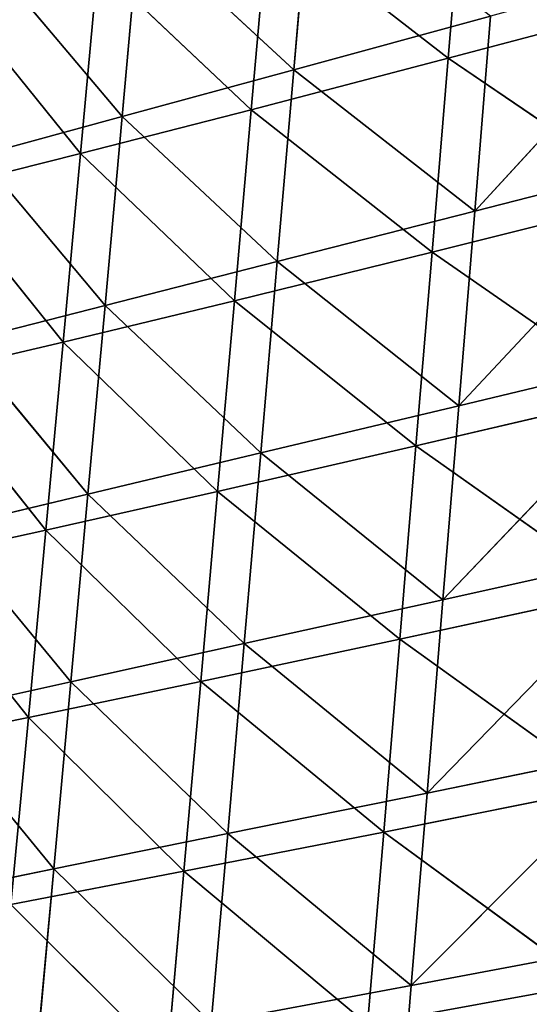
# Model space of a CAD drawing. Units: centimetres. Extents: x -27.7 to 27.7, y -24.7 to 28.8.
# Drawn here: x -21.4 to -19.4, y -0.8 to 3 of the extents above; entities that cross this region are included whole.
import ezdxf

# ---------------------------------------------------------------- set-up
doc = ezdxf.new("R2010")
doc.units = ezdxf.units.CM
doc.layers.get('0').update_dxf_attribs({"true_color": 0xff5454})

# ---------------------------------------------------------------- blocks, each defined once
blk = doc.blocks.new('Group')
for p, q in [((-50.1853, 7.2017, 111.8753), (-50.0278, 9.0912, 111.7989)), ((-51.5305, 8.9639, 119.6683), (-51.6913, 7.0891, 119.7549)), ((-52.1068, 6.6998, 112.297), (-51.9427, 8.5621, 112.2177)), ((-51.9427, 8.5621, 112.2177), (-50.1853, 7.2017, 111.8753)), ((-53.3649, 6.6337, 119.8113), (-53.1985, 8.4813, 119.7224)), ((-51.6913, 7.0891, 119.7549), (-53.1985, 8.4813, 119.7224)), ((-49.928, 5.7102, 119.6711), (-47.6481, 8.1933, 119.3218)), ((-54.5871, 8.078, 119.6335), (-53.3649, 6.6337, 119.8113)), ((-53.6014, 8.1107, 112.6917), (-53.7708, 6.272, 112.7735)), ((-53.6014, 8.1107, 112.6917), (-52.1068, 6.6998, 112.297)), ((-54.9648, 7.747, 113.2286), (-53.7708, 6.272, 112.7735)), ((-48.0456, 7.7688, 111.5014), (-50.1853, 7.2017, 111.8753)), ((-49.7736, 7.6116, 119.5824), (-51.6913, 7.0891, 119.7549)), ((-49.928, 5.7102, 119.6711), (-49.7736, 7.6116, 119.5824)), ((-50.1853, 7.2017, 111.8753), (-52.1068, 6.6998, 112.297)), ((-50.3431, 5.3127, 111.9566), (-50.1853, 7.2017, 111.8753)), ((-48.1962, 5.8481, 111.5799), (-50.1853, 7.2017, 111.8753)), ((-51.6913, 7.0891, 119.7549), (-53.3649, 6.6337, 119.8113)), ((-51.6913, 7.0891, 119.7549), (-51.8521, 5.2194, 119.8458)), ((-51.6913, 7.0891, 119.7549), (-49.928, 5.7102, 119.6711)), ((-54.7581, 6.253, 119.7239), (-53.3649, 6.6337, 119.8113)), ((-52.1068, 6.6998, 112.297), (-53.7708, 6.272, 112.7735)), ((-53.5313, 4.7915, 119.904), (-53.3649, 6.6337, 119.8113)), ((-51.8521, 5.2194, 119.8458), (-53.3649, 6.6337, 119.8113)), ((-52.1068, 6.6998, 112.297), (-52.2707, 4.839, 112.3805)), ((-50.3431, 5.3127, 111.9566), (-52.1068, 6.6998, 112.297)), ((-53.7708, 6.272, 112.7735), (-55.1386, 5.9279, 113.3124)), ((-54.7581, 6.253, 119.7239), (-53.5313, 4.7915, 119.904)), ((-53.9402, 4.4361, 112.8593), (-53.7708, 6.272, 112.7735)), ((-52.2707, 4.839, 112.3805), (-53.7708, 6.272, 112.7735)), ((-47.7954, 6.257, 119.4077), (-50.0825, 3.8146, 119.7638)), ((-47.7954, 6.257, 119.4077), (-49.928, 5.7102, 119.6711)), ((-53.9402, 4.4361, 112.8593), (-55.1386, 5.9279, 113.3124)), ((-50.3431, 5.3127, 111.9566), (-48.1962, 5.8481, 111.5799)), ((-49.928, 5.7102, 119.6711), (-51.8521, 5.2194, 119.8458)), ((-50.0825, 3.8146, 119.7638), (-49.928, 5.7102, 119.6711)), ((-52.2707, 4.839, 112.3805), (-50.3431, 5.3127, 111.9566)), ((-50.5005, 3.4249, 112.0417), (-50.3431, 5.3127, 111.9566)), ((-50.3431, 5.3127, 111.9566), (-48.3466, 3.9276, 111.6625)), ((-53.5313, 4.7915, 119.904), (-51.8521, 5.2194, 119.8458)), ((-51.8521, 5.2194, 119.8458), (-52.0129, 3.3553, 119.9406)), ((-51.8521, 5.2194, 119.8458), (-50.0825, 3.8146, 119.7638)), ((-53.9402, 4.4361, 112.8593), (-52.2707, 4.839, 112.3805)), ((-52.4345, 2.9812, 112.4679), (-52.2707, 4.839, 112.3805)), ((-52.2707, 4.839, 112.3805), (-50.5005, 3.4249, 112.0417)), ((-53.5313, 4.7915, 119.904), (-54.9293, 4.4333, 119.8182)), ((-53.6976, 2.955, 120.0005), (-53.5313, 4.7915, 119.904)), ((-52.0129, 3.3553, 119.9406), (-53.5313, 4.7915, 119.904)), ((-55.3126, 4.1125, 113.4001), (-53.9402, 4.4361, 112.8593)), ((-54.9293, 4.4333, 119.8182), (-53.6976, 2.955, 120.0005)), ((-54.1094, 2.6043, 112.9487), (-53.9402, 4.4361, 112.8593)), ((-53.9402, 4.4361, 112.8593), (-52.4345, 2.9812, 112.4679)), ((-50.2369, 1.9248, 119.8601), (-47.9428, 4.3261, 119.4979)), ((-47.9428, 4.3261, 119.4979), (-50.0825, 3.8146, 119.7638)), ((-55.3126, 4.1125, 113.4001), (-54.1094, 2.6043, 112.9487)), ((-50.5005, 3.4249, 112.0417), (-48.3466, 3.9276, 111.6625)), ((-52.0129, 3.3553, 119.9406), (-50.0825, 3.8146, 119.7638)), ((-50.2369, 1.9248, 119.8601), (-50.0825, 3.8146, 119.7638)), ((-52.4345, 2.9812, 112.4679), (-50.5005, 3.4249, 112.0417)), ((-50.6578, 1.5405, 112.1303), (-50.5005, 3.4249, 112.0417)), ((-48.497, 2.0091, 111.7491), (-50.5005, 3.4249, 112.0417)), ((-53.6976, 2.955, 120.0005), (-52.0129, 3.3553, 119.9406)), ((-52.0129, 3.3553, 119.9406), (-52.1739, 1.4976, 120.0386)), ((-52.0129, 3.3553, 119.9406), (-50.2369, 1.9248, 119.8601)), ((-54.1094, 2.6043, 112.9487), (-52.4345, 2.9812, 112.4679)), ((-52.4345, 2.9812, 112.4679), (-52.5983, 1.1275, 112.5586)), ((-50.6578, 1.5405, 112.1303), (-52.4345, 2.9812, 112.4679)), ((-55.1005, 2.6198, 119.9159), (-53.6976, 2.955, 120.0005)), ((-53.8643, 1.125, 120.1003), (-53.6976, 2.955, 120.0005)), ((-52.1739, 1.4976, 120.0386), (-53.6976, 2.955, 120.0005)), ((-55.4863, 2.302, 113.4913), (-54.1094, 2.6043, 112.9487)), ((-55.1005, 2.6198, 119.9159), (-53.8643, 1.125, 120.1003)), ((-54.1094, 2.6043, 112.9487), (-54.2788, 0.7772, 113.0412)), ((-52.5983, 1.1275, 112.5586), (-54.1094, 2.6043, 112.9487)), ((-48.0903, 2.4011, 119.5918), (-50.3916, 0.0417, 119.9594)), ((-50.2369, 1.9248, 119.8601), (-48.0903, 2.4011, 119.5918)), ((-54.2788, 0.7772, 113.0412), (-55.4863, 2.302, 113.4913)), ((-50.2369, 1.9248, 119.8601), (-52.1739, 1.4976, 120.0386)), ((-48.497, 2.0091, 111.7491), (-50.6578, 1.5405, 112.1303)), ((-50.3916, 0.0417, 119.9594), (-50.2369, 1.9248, 119.8601)), ((-50.6578, 1.5405, 112.1303), (-52.5983, 1.1275, 112.5586)), ((-50.8152, -0.3396, 112.222), (-50.6578, 1.5405, 112.1303)), ((-50.6578, 1.5405, 112.1303), (-48.6471, 0.094, 111.8387)), ((-53.8643, 1.125, 120.1003), (-52.1739, 1.4976, 120.0386)), ((-52.1739, 1.4976, 120.0386), (-52.3349, -0.3536, 120.1397)), ((-52.1739, 1.4976, 120.0386), (-50.3916, 0.0417, 119.9594)), ((-53.8643, 1.125, 120.1003), (-55.2717, 0.8128, 120.0168)), ((-52.5983, 1.1275, 112.5586), (-54.2788, 0.7772, 113.0412)), ((-54.0309, -0.6982, 120.2027), (-53.8643, 1.125, 120.1003)), ((-52.3349, -0.3536, 120.1397), (-53.8643, 1.125, 120.1003)), ((-52.7621, -0.7214, 112.6523), (-52.5983, 1.1275, 112.5586)), ((-52.5983, 1.1275, 112.5586), (-50.8152, -0.3396, 112.222)), ((-54.2788, 0.7772, 113.0412), (-55.6603, 0.4971, 113.5855)), ((-55.2717, 0.8128, 120.0168), (-54.0309, -0.6982, 120.2027)), ((-54.2788, 0.7772, 113.0412), (-54.4482, -1.0442, 113.1364)), ((-54.2788, 0.7772, 113.0412), (-52.7621, -0.7214, 112.6523)), ((-50.5465, -1.8341, 120.0615), (-48.2379, 0.4823, 119.6894)), ((-48.2379, 0.4823, 119.6894), (-50.3916, 0.0417, 119.9594)), ((-50.3916, 0.0417, 119.9594), (-52.3349, -0.3536, 120.1397)), ((-50.8152, -0.3396, 112.222), (-48.6471, 0.094, 111.8387)), ((-50.5465, -1.8341, 120.0615), (-50.3916, 0.0417, 119.9594)), ((-52.3349, -0.3536, 120.1397), (-54.0309, -0.6982, 120.2027)), ((-52.7621, -0.7214, 112.6523), (-50.8152, -0.3396, 112.222)), ((-52.3349, -0.3536, 120.1397), (-52.4962, -2.1971, 120.2433)), ((-52.3349, -0.3536, 120.1397), (-50.5465, -1.8341, 120.0615)), ((-50.9727, -2.2141, 112.3165), (-50.8152, -0.3396, 112.222)), ((-48.7975, -1.8161, 111.9315), (-50.8152, -0.3396, 112.222)), ((-55.4431, -0.9876, 120.1202), (-54.0309, -0.6982, 120.2027)), ((-54.4482, -1.0442, 113.1364), (-52.7621, -0.7214, 112.6523)), ((-54.1978, -2.5141, 120.3074), (-54.0309, -0.6982, 120.2027)), ((-52.4962, -2.1971, 120.2433), (-54.0309, -0.6982, 120.2027)), ((-52.7621, -0.7214, 112.6523), (-52.926, -2.5639, 112.7483)), ((-50.9727, -2.2141, 112.3165), (-52.7621, -0.7214, 112.6523)), ((-52.926, -2.5639, 112.7483), (-54.4482, -1.0442, 113.1364)), ((-48.3855, -1.429, 119.7897), (-50.5465, -1.8341, 120.0615)), ((-50.9727, -2.2141, 112.3165), (-48.7975, -1.8161, 111.9315)), ((-50.5465, -1.8341, 120.0615), (-52.4962, -2.1971, 120.2433)), ((-50.7012, -3.7023, 120.1654), (-50.5465, -1.8341, 120.0615))]:
    blk.add_line(p, q)
at = {"color": 8, "true_color": 0x828282}
mesh = blk.add_polyface(dxfattribs=at)
corners = [(-50.0278, 9.0912, 111.7989), (-50.1853, 7.2017, 111.8753), (-51.9427, 8.5621, 112.2177)]
mesh.append_faces([[corners[k] for k in face] for face in [(0, 1, 2)]], dxfattribs={"color": 8})
mesh = blk.add_polyface(dxfattribs=at)
corners = [(-48.0456, 7.7688, 111.5014), (-50.1853, 7.2017, 111.8753), (-50.0278, 9.0912, 111.7989)]
mesh.append_faces([[corners[k] for k in face] for face in [(0, 1, 2)]], dxfattribs={"color": 8})
mesh = blk.add_polyface(dxfattribs=at)
corners = [(-51.5305, 8.9639, 119.6683), (-53.1985, 8.4813, 119.7224), (-51.6913, 7.0891, 119.7549)]
mesh.append_faces([[corners[k] for k in face] for face in [(0, 1, 2)]], dxfattribs={"color": 8})
mesh = blk.add_polyface(dxfattribs=at)
corners = [(-49.7736, 7.6116, 119.5824), (-51.5305, 8.9639, 119.6683), (-51.6913, 7.0891, 119.7549)]
mesh.append_faces([[corners[k] for k in face] for face in [(0, 1, 2)]], dxfattribs={"color": 8})
mesh = blk.add_polyface(dxfattribs=at)
corners = [(-51.9427, 8.5621, 112.2177), (-52.1068, 6.6998, 112.297), (-53.6014, 8.1107, 112.6917)]
mesh.append_faces([[corners[k] for k in face] for face in [(0, 1, 2)]], dxfattribs={"color": 8})
mesh = blk.add_polyface(dxfattribs=at)
corners = [(-50.1853, 7.2017, 111.8753), (-52.1068, 6.6998, 112.297), (-51.9427, 8.5621, 112.2177)]
mesh.append_faces([[corners[k] for k in face] for face in [(0, 1, 2)]], dxfattribs={"color": 8})
mesh = blk.add_polyface(dxfattribs=at)
corners = [(-53.1985, 8.4813, 119.7224), (-54.5871, 8.078, 119.6335), (-53.3649, 6.6337, 119.8113)]
mesh.append_faces([[corners[k] for k in face] for face in [(0, 1, 2)]], dxfattribs={"color": 8})
mesh = blk.add_polyface(dxfattribs=at)
corners = [(-51.6913, 7.0891, 119.7549), (-53.1985, 8.4813, 119.7224), (-53.3649, 6.6337, 119.8113)]
mesh.append_faces([[corners[k] for k in face] for face in [(0, 1, 2)]], dxfattribs={"color": 8})
mesh = blk.add_polyface(dxfattribs=at)
corners = [(-47.6481, 8.1933, 119.3218), (-49.7736, 7.6116, 119.5824), (-49.928, 5.7102, 119.6711)]
mesh.append_faces([[corners[k] for k in face] for face in [(0, 1, 2)]], dxfattribs={"color": 8})
mesh = blk.add_polyface(dxfattribs=at)
corners = [(-47.6481, 8.1933, 119.3218), (-49.928, 5.7102, 119.6711), (-47.7954, 6.257, 119.4077)]
mesh.append_faces([[corners[k] for k in face] for face in [(0, 1, 2)]], dxfattribs={"color": 8})
mesh = blk.add_polyface(dxfattribs=at)
corners = [(-53.6014, 8.1107, 112.6917), (-53.7708, 6.272, 112.7735), (-54.9648, 7.747, 113.2286)]
mesh.append_faces([[corners[k] for k in face] for face in [(0, 1, 2)]], dxfattribs={"color": 8})
mesh = blk.add_polyface(dxfattribs=at)
corners = [(-53.3649, 6.6337, 119.8113), (-54.5871, 8.078, 119.6335), (-54.7581, 6.253, 119.7239)]
mesh.append_faces([[corners[k] for k in face] for face in [(0, 1, 2)]], dxfattribs={"color": 8})
mesh = blk.add_polyface(dxfattribs=at)
corners = [(-52.1068, 6.6998, 112.297), (-53.7708, 6.272, 112.7735), (-53.6014, 8.1107, 112.6917)]
mesh.append_faces([[corners[k] for k in face] for face in [(0, 1, 2)]], dxfattribs={"color": 8})
mesh = blk.add_polyface(dxfattribs=at)
corners = [(-53.7708, 6.272, 112.7735), (-55.1386, 5.9279, 113.3124), (-54.9648, 7.747, 113.2286)]
mesh.append_faces([[corners[k] for k in face] for face in [(0, 1, 2)]], dxfattribs={"color": 8})
mesh = blk.add_polyface(dxfattribs=at)
corners = [(-48.0456, 7.7688, 111.5014), (-48.1962, 5.8481, 111.5799), (-50.1853, 7.2017, 111.8753)]
mesh.append_faces([[corners[k] for k in face] for face in [(0, 1, 2)]], dxfattribs={"color": 8})
mesh = blk.add_polyface(dxfattribs=at)
corners = [(-49.7736, 7.6116, 119.5824), (-51.6913, 7.0891, 119.7549), (-49.928, 5.7102, 119.6711)]
mesh.append_faces([[corners[k] for k in face] for face in [(0, 1, 2)]], dxfattribs={"color": 8})
mesh = blk.add_polyface(dxfattribs=at)
corners = [(-50.1853, 7.2017, 111.8753), (-50.3431, 5.3127, 111.9566), (-52.1068, 6.6998, 112.297)]
mesh.append_faces([[corners[k] for k in face] for face in [(0, 1, 2)]], dxfattribs={"color": 8})
mesh = blk.add_polyface(dxfattribs=at)
corners = [(-48.1962, 5.8481, 111.5799), (-50.3431, 5.3127, 111.9566), (-50.1853, 7.2017, 111.8753)]
mesh.append_faces([[corners[k] for k in face] for face in [(0, 1, 2)]], dxfattribs={"color": 8})
mesh = blk.add_polyface(dxfattribs=at)
corners = [(-51.6913, 7.0891, 119.7549), (-53.3649, 6.6337, 119.8113), (-51.8521, 5.2194, 119.8458)]
mesh.append_faces([[corners[k] for k in face] for face in [(0, 1, 2)]], dxfattribs={"color": 8})
mesh = blk.add_polyface(dxfattribs=at)
corners = [(-49.928, 5.7102, 119.6711), (-51.6913, 7.0891, 119.7549), (-51.8521, 5.2194, 119.8458)]
mesh.append_faces([[corners[k] for k in face] for face in [(0, 1, 2)]], dxfattribs={"color": 8})
mesh = blk.add_polyface(dxfattribs=at)
corners = [(-53.3649, 6.6337, 119.8113), (-54.7581, 6.253, 119.7239), (-53.5313, 4.7915, 119.904)]
mesh.append_faces([[corners[k] for k in face] for face in [(0, 1, 2)]], dxfattribs={"color": 8})
mesh = blk.add_polyface(dxfattribs=at)
corners = [(-52.1068, 6.6998, 112.297), (-52.2707, 4.839, 112.3805), (-53.7708, 6.272, 112.7735)]
mesh.append_faces([[corners[k] for k in face] for face in [(0, 1, 2)]], dxfattribs={"color": 8})
mesh = blk.add_polyface(dxfattribs=at)
corners = [(-51.8521, 5.2194, 119.8458), (-53.3649, 6.6337, 119.8113), (-53.5313, 4.7915, 119.904)]
mesh.append_faces([[corners[k] for k in face] for face in [(0, 1, 2)]], dxfattribs={"color": 8})
mesh = blk.add_polyface(dxfattribs=at)
corners = [(-50.3431, 5.3127, 111.9566), (-52.2707, 4.839, 112.3805), (-52.1068, 6.6998, 112.297)]
mesh.append_faces([[corners[k] for k in face] for face in [(0, 1, 2)]], dxfattribs={"color": 8})
mesh = blk.add_polyface(dxfattribs=at)
corners = [(-53.7708, 6.272, 112.7735), (-53.9402, 4.4361, 112.8593), (-55.1386, 5.9279, 113.3124)]
mesh.append_faces([[corners[k] for k in face] for face in [(0, 1, 2)]], dxfattribs={"color": 8})
mesh = blk.add_polyface(dxfattribs=at)
corners = [(-53.5313, 4.7915, 119.904), (-54.7581, 6.253, 119.7239), (-54.9293, 4.4333, 119.8182)]
mesh.append_faces([[corners[k] for k in face] for face in [(0, 1, 2)]], dxfattribs={"color": 8})
mesh = blk.add_polyface(dxfattribs=at)
corners = [(-52.2707, 4.839, 112.3805), (-53.9402, 4.4361, 112.8593), (-53.7708, 6.272, 112.7735)]
mesh.append_faces([[corners[k] for k in face] for face in [(0, 1, 2)]], dxfattribs={"color": 8})
mesh = blk.add_polyface(dxfattribs=at)
corners = [(-47.7954, 6.257, 119.4077), (-50.0825, 3.8146, 119.7638), (-47.9428, 4.3261, 119.4979)]
mesh.append_faces([[corners[k] for k in face] for face in [(0, 1, 2)]], dxfattribs={"color": 8})
mesh = blk.add_polyface(dxfattribs=at)
corners = [(-47.7954, 6.257, 119.4077), (-49.928, 5.7102, 119.6711), (-50.0825, 3.8146, 119.7638)]
mesh.append_faces([[corners[k] for k in face] for face in [(0, 1, 2)]], dxfattribs={"color": 8})
mesh = blk.add_polyface(dxfattribs=at)
corners = [(-53.9402, 4.4361, 112.8593), (-55.3126, 4.1125, 113.4001), (-55.1386, 5.9279, 113.3124)]
mesh.append_faces([[corners[k] for k in face] for face in [(0, 1, 2)]], dxfattribs={"color": 8})
mesh = blk.add_polyface(dxfattribs=at)
corners = [(-48.1962, 5.8481, 111.5799), (-48.3466, 3.9276, 111.6625), (-50.3431, 5.3127, 111.9566)]
mesh.append_faces([[corners[k] for k in face] for face in [(0, 1, 2)]], dxfattribs={"color": 8})
mesh = blk.add_polyface(dxfattribs=at)
corners = [(-49.928, 5.7102, 119.6711), (-51.8521, 5.2194, 119.8458), (-50.0825, 3.8146, 119.7638)]
mesh.append_faces([[corners[k] for k in face] for face in [(0, 1, 2)]], dxfattribs={"color": 8})
mesh = blk.add_polyface(dxfattribs=at)
corners = [(-50.3431, 5.3127, 111.9566), (-50.5005, 3.4249, 112.0417), (-52.2707, 4.839, 112.3805)]
mesh.append_faces([[corners[k] for k in face] for face in [(0, 1, 2)]], dxfattribs={"color": 8})
mesh = blk.add_polyface(dxfattribs=at)
corners = [(-48.3466, 3.9276, 111.6625), (-50.5005, 3.4249, 112.0417), (-50.3431, 5.3127, 111.9566)]
mesh.append_faces([[corners[k] for k in face] for face in [(0, 1, 2)]], dxfattribs={"color": 8})
mesh = blk.add_polyface(dxfattribs=at)
corners = [(-51.8521, 5.2194, 119.8458), (-53.5313, 4.7915, 119.904), (-52.0129, 3.3553, 119.9406)]
mesh.append_faces([[corners[k] for k in face] for face in [(0, 1, 2)]], dxfattribs={"color": 8})
mesh = blk.add_polyface(dxfattribs=at)
corners = [(-50.0825, 3.8146, 119.7638), (-51.8521, 5.2194, 119.8458), (-52.0129, 3.3553, 119.9406)]
mesh.append_faces([[corners[k] for k in face] for face in [(0, 1, 2)]], dxfattribs={"color": 8})
mesh = blk.add_polyface(dxfattribs=at)
corners = [(-52.2707, 4.839, 112.3805), (-52.4345, 2.9812, 112.4679), (-53.9402, 4.4361, 112.8593)]
mesh.append_faces([[corners[k] for k in face] for face in [(0, 1, 2)]], dxfattribs={"color": 8})
mesh = blk.add_polyface(dxfattribs=at)
corners = [(-50.5005, 3.4249, 112.0417), (-52.4345, 2.9812, 112.4679), (-52.2707, 4.839, 112.3805)]
mesh.append_faces([[corners[k] for k in face] for face in [(0, 1, 2)]], dxfattribs={"color": 8})
mesh = blk.add_polyface(dxfattribs=at)
corners = [(-53.5313, 4.7915, 119.904), (-54.9293, 4.4333, 119.8182), (-53.6976, 2.955, 120.0005)]
mesh.append_faces([[corners[k] for k in face] for face in [(0, 1, 2)]], dxfattribs={"color": 8})
mesh = blk.add_polyface(dxfattribs=at)
corners = [(-52.0129, 3.3553, 119.9406), (-53.5313, 4.7915, 119.904), (-53.6976, 2.955, 120.0005)]
mesh.append_faces([[corners[k] for k in face] for face in [(0, 1, 2)]], dxfattribs={"color": 8})
mesh = blk.add_polyface(dxfattribs=at)
corners = [(-53.9402, 4.4361, 112.8593), (-54.1094, 2.6043, 112.9487), (-55.3126, 4.1125, 113.4001)]
mesh.append_faces([[corners[k] for k in face] for face in [(0, 1, 2)]], dxfattribs={"color": 8})
mesh = blk.add_polyface(dxfattribs=at)
corners = [(-53.6976, 2.955, 120.0005), (-54.9293, 4.4333, 119.8182), (-55.1005, 2.6198, 119.9159)]
mesh.append_faces([[corners[k] for k in face] for face in [(0, 1, 2)]], dxfattribs={"color": 8})
mesh = blk.add_polyface(dxfattribs=at)
corners = [(-52.4345, 2.9812, 112.4679), (-54.1094, 2.6043, 112.9487), (-53.9402, 4.4361, 112.8593)]
mesh.append_faces([[corners[k] for k in face] for face in [(0, 1, 2)]], dxfattribs={"color": 8})
mesh = blk.add_polyface(dxfattribs=at)
corners = [(-47.9428, 4.3261, 119.4979), (-50.0825, 3.8146, 119.7638), (-50.2369, 1.9248, 119.8601)]
mesh.append_faces([[corners[k] for k in face] for face in [(0, 1, 2)]], dxfattribs={"color": 8})
mesh = blk.add_polyface(dxfattribs=at)
corners = [(-47.9428, 4.3261, 119.4979), (-50.2369, 1.9248, 119.8601), (-48.0903, 2.4011, 119.5918)]
mesh.append_faces([[corners[k] for k in face] for face in [(0, 1, 2)]], dxfattribs={"color": 8})
mesh = blk.add_polyface(dxfattribs=at)
corners = [(-54.1094, 2.6043, 112.9487), (-55.4863, 2.302, 113.4913), (-55.3126, 4.1125, 113.4001)]
mesh.append_faces([[corners[k] for k in face] for face in [(0, 1, 2)]], dxfattribs={"color": 8})
mesh = blk.add_polyface(dxfattribs=at)
corners = [(-48.3466, 3.9276, 111.6625), (-48.497, 2.0091, 111.7491), (-50.5005, 3.4249, 112.0417)]
mesh.append_faces([[corners[k] for k in face] for face in [(0, 1, 2)]], dxfattribs={"color": 8})
mesh = blk.add_polyface(dxfattribs=at)
corners = [(-50.0825, 3.8146, 119.7638), (-52.0129, 3.3553, 119.9406), (-50.2369, 1.9248, 119.8601)]
mesh.append_faces([[corners[k] for k in face] for face in [(0, 1, 2)]], dxfattribs={"color": 8})
mesh = blk.add_polyface(dxfattribs=at)
corners = [(-50.5005, 3.4249, 112.0417), (-50.6578, 1.5405, 112.1303), (-52.4345, 2.9812, 112.4679)]
mesh.append_faces([[corners[k] for k in face] for face in [(0, 1, 2)]], dxfattribs={"color": 8})
mesh = blk.add_polyface(dxfattribs=at)
corners = [(-48.497, 2.0091, 111.7491), (-50.6578, 1.5405, 112.1303), (-50.5005, 3.4249, 112.0417)]
mesh.append_faces([[corners[k] for k in face] for face in [(0, 1, 2)]], dxfattribs={"color": 8})
mesh = blk.add_polyface(dxfattribs=at)
corners = [(-52.0129, 3.3553, 119.9406), (-53.6976, 2.955, 120.0005), (-52.1739, 1.4976, 120.0386)]
mesh.append_faces([[corners[k] for k in face] for face in [(0, 1, 2)]], dxfattribs={"color": 8})
mesh = blk.add_polyface(dxfattribs=at)
corners = [(-50.2369, 1.9248, 119.8601), (-52.0129, 3.3553, 119.9406), (-52.1739, 1.4976, 120.0386)]
mesh.append_faces([[corners[k] for k in face] for face in [(0, 1, 2)]], dxfattribs={"color": 8})
mesh = blk.add_polyface(dxfattribs=at)
corners = [(-52.4345, 2.9812, 112.4679), (-52.5983, 1.1275, 112.5586), (-54.1094, 2.6043, 112.9487)]
mesh.append_faces([[corners[k] for k in face] for face in [(0, 1, 2)]], dxfattribs={"color": 8})
mesh = blk.add_polyface(dxfattribs=at)
corners = [(-50.6578, 1.5405, 112.1303), (-52.5983, 1.1275, 112.5586), (-52.4345, 2.9812, 112.4679)]
mesh.append_faces([[corners[k] for k in face] for face in [(0, 1, 2)]], dxfattribs={"color": 8})
mesh = blk.add_polyface(dxfattribs=at)
corners = [(-53.6976, 2.955, 120.0005), (-55.1005, 2.6198, 119.9159), (-53.8643, 1.125, 120.1003)]
mesh.append_faces([[corners[k] for k in face] for face in [(0, 1, 2)]], dxfattribs={"color": 8})
mesh = blk.add_polyface(dxfattribs=at)
corners = [(-52.1739, 1.4976, 120.0386), (-53.6976, 2.955, 120.0005), (-53.8643, 1.125, 120.1003)]
mesh.append_faces([[corners[k] for k in face] for face in [(0, 1, 2)]], dxfattribs={"color": 8})
mesh = blk.add_polyface(dxfattribs=at)
corners = [(-54.1094, 2.6043, 112.9487), (-54.2788, 0.7772, 113.0412), (-55.4863, 2.302, 113.4913)]
mesh.append_faces([[corners[k] for k in face] for face in [(0, 1, 2)]], dxfattribs={"color": 8})
mesh = blk.add_polyface(dxfattribs=at)
corners = [(-53.8643, 1.125, 120.1003), (-55.1005, 2.6198, 119.9159), (-55.2717, 0.8128, 120.0168)]
mesh.append_faces([[corners[k] for k in face] for face in [(0, 1, 2)]], dxfattribs={"color": 8})
mesh = blk.add_polyface(dxfattribs=at)
corners = [(-52.5983, 1.1275, 112.5586), (-54.2788, 0.7772, 113.0412), (-54.1094, 2.6043, 112.9487)]
mesh.append_faces([[corners[k] for k in face] for face in [(0, 1, 2)]], dxfattribs={"color": 8})
mesh = blk.add_polyface(dxfattribs=at)
corners = [(-48.0903, 2.4011, 119.5918), (-50.3916, 0.0417, 119.9594), (-48.2379, 0.4823, 119.6894)]
mesh.append_faces([[corners[k] for k in face] for face in [(0, 1, 2)]], dxfattribs={"color": 8})
mesh = blk.add_polyface(dxfattribs=at)
corners = [(-48.0903, 2.4011, 119.5918), (-50.2369, 1.9248, 119.8601), (-50.3916, 0.0417, 119.9594)]
mesh.append_faces([[corners[k] for k in face] for face in [(0, 1, 2)]], dxfattribs={"color": 8})
mesh = blk.add_polyface(dxfattribs=at)
corners = [(-54.2788, 0.7772, 113.0412), (-55.6603, 0.4971, 113.5855), (-55.4863, 2.302, 113.4913)]
mesh.append_faces([[corners[k] for k in face] for face in [(0, 1, 2)]], dxfattribs={"color": 8})
mesh = blk.add_polyface(dxfattribs=at)
corners = [(-50.2369, 1.9248, 119.8601), (-52.1739, 1.4976, 120.0386), (-50.3916, 0.0417, 119.9594)]
mesh.append_faces([[corners[k] for k in face] for face in [(0, 1, 2)]], dxfattribs={"color": 8})
mesh = blk.add_polyface(dxfattribs=at)
corners = [(-48.497, 2.0091, 111.7491), (-48.6471, 0.094, 111.8387), (-50.6578, 1.5405, 112.1303)]
mesh.append_faces([[corners[k] for k in face] for face in [(0, 1, 2)]], dxfattribs={"color": 8})
mesh = blk.add_polyface(dxfattribs=at)
corners = [(-50.6578, 1.5405, 112.1303), (-50.8152, -0.3396, 112.222), (-52.5983, 1.1275, 112.5586)]
mesh.append_faces([[corners[k] for k in face] for face in [(0, 1, 2)]], dxfattribs={"color": 8})
mesh = blk.add_polyface(dxfattribs=at)
corners = [(-48.6471, 0.094, 111.8387), (-50.8152, -0.3396, 112.222), (-50.6578, 1.5405, 112.1303)]
mesh.append_faces([[corners[k] for k in face] for face in [(0, 1, 2)]], dxfattribs={"color": 8})
mesh = blk.add_polyface(dxfattribs=at)
corners = [(-52.1739, 1.4976, 120.0386), (-53.8643, 1.125, 120.1003), (-52.3349, -0.3536, 120.1397)]
mesh.append_faces([[corners[k] for k in face] for face in [(0, 1, 2)]], dxfattribs={"color": 8})
mesh = blk.add_polyface(dxfattribs=at)
corners = [(-50.3916, 0.0417, 119.9594), (-52.1739, 1.4976, 120.0386), (-52.3349, -0.3536, 120.1397)]
mesh.append_faces([[corners[k] for k in face] for face in [(0, 1, 2)]], dxfattribs={"color": 8})
mesh = blk.add_polyface(dxfattribs=at)
corners = [(-53.8643, 1.125, 120.1003), (-55.2717, 0.8128, 120.0168), (-54.0309, -0.6982, 120.2027)]
mesh.append_faces([[corners[k] for k in face] for face in [(0, 1, 2)]], dxfattribs={"color": 8})
mesh = blk.add_polyface(dxfattribs=at)
corners = [(-52.5983, 1.1275, 112.5586), (-52.7621, -0.7214, 112.6523), (-54.2788, 0.7772, 113.0412)]
mesh.append_faces([[corners[k] for k in face] for face in [(0, 1, 2)]], dxfattribs={"color": 8})
mesh = blk.add_polyface(dxfattribs=at)
corners = [(-52.3349, -0.3536, 120.1397), (-53.8643, 1.125, 120.1003), (-54.0309, -0.6982, 120.2027)]
mesh.append_faces([[corners[k] for k in face] for face in [(0, 1, 2)]], dxfattribs={"color": 8})
mesh = blk.add_polyface(dxfattribs=at)
corners = [(-50.8152, -0.3396, 112.222), (-52.7621, -0.7214, 112.6523), (-52.5983, 1.1275, 112.5586)]
mesh.append_faces([[corners[k] for k in face] for face in [(0, 1, 2)]], dxfattribs={"color": 8})
mesh = blk.add_polyface(dxfattribs=at)
corners = [(-54.2788, 0.7772, 113.0412), (-54.4482, -1.0442, 113.1364), (-55.6603, 0.4971, 113.5855)]
mesh.append_faces([[corners[k] for k in face] for face in [(0, 1, 2)]], dxfattribs={"color": 8})
mesh = blk.add_polyface(dxfattribs=at)
corners = [(-54.0309, -0.6982, 120.2027), (-55.2717, 0.8128, 120.0168), (-55.4431, -0.9876, 120.1202)]
mesh.append_faces([[corners[k] for k in face] for face in [(0, 1, 2)]], dxfattribs={"color": 8})
mesh = blk.add_polyface(dxfattribs=at)
corners = [(-52.7621, -0.7214, 112.6523), (-54.4482, -1.0442, 113.1364), (-54.2788, 0.7772, 113.0412)]
mesh.append_faces([[corners[k] for k in face] for face in [(0, 1, 2)]], dxfattribs={"color": 8})
mesh = blk.add_polyface(dxfattribs=at)
corners = [(-48.2379, 0.4823, 119.6894), (-50.3916, 0.0417, 119.9594), (-50.5465, -1.8341, 120.0615)]
mesh.append_faces([[corners[k] for k in face] for face in [(0, 1, 2)]], dxfattribs={"color": 8})
mesh = blk.add_polyface(dxfattribs=at)
corners = [(-48.2379, 0.4823, 119.6894), (-50.5465, -1.8341, 120.0615), (-48.3855, -1.429, 119.7897)]
mesh.append_faces([[corners[k] for k in face] for face in [(0, 1, 2)]], dxfattribs={"color": 8})
mesh = blk.add_polyface(dxfattribs=at)
corners = [(-50.3916, 0.0417, 119.9594), (-52.3349, -0.3536, 120.1397), (-50.5465, -1.8341, 120.0615)]
mesh.append_faces([[corners[k] for k in face] for face in [(0, 1, 2)]], dxfattribs={"color": 8})
mesh = blk.add_polyface(dxfattribs=at)
corners = [(-48.6471, 0.094, 111.8387), (-48.7975, -1.8161, 111.9315), (-50.8152, -0.3396, 112.222)]
mesh.append_faces([[corners[k] for k in face] for face in [(0, 1, 2)]], dxfattribs={"color": 8})
mesh = blk.add_polyface(dxfattribs=at)
corners = [(-52.3349, -0.3536, 120.1397), (-54.0309, -0.6982, 120.2027), (-52.4962, -2.1971, 120.2433)]
mesh.append_faces([[corners[k] for k in face] for face in [(0, 1, 2)]], dxfattribs={"color": 8})
mesh = blk.add_polyface(dxfattribs=at)
corners = [(-50.8152, -0.3396, 112.222), (-50.9727, -2.2141, 112.3165), (-52.7621, -0.7214, 112.6523)]
mesh.append_faces([[corners[k] for k in face] for face in [(0, 1, 2)]], dxfattribs={"color": 8})
mesh = blk.add_polyface(dxfattribs=at)
corners = [(-50.5465, -1.8341, 120.0615), (-52.3349, -0.3536, 120.1397), (-52.4962, -2.1971, 120.2433)]
mesh.append_faces([[corners[k] for k in face] for face in [(0, 1, 2)]], dxfattribs={"color": 8})
mesh = blk.add_polyface(dxfattribs=at)
corners = [(-48.7975, -1.8161, 111.9315), (-50.9727, -2.2141, 112.3165), (-50.8152, -0.3396, 112.222)]
mesh.append_faces([[corners[k] for k in face] for face in [(0, 1, 2)]], dxfattribs={"color": 8})
mesh = blk.add_polyface(dxfattribs=at)
corners = [(-54.0309, -0.6982, 120.2027), (-55.4431, -0.9876, 120.1202), (-54.1978, -2.5141, 120.3074)]
mesh.append_faces([[corners[k] for k in face] for face in [(0, 1, 2)]], dxfattribs={"color": 8})
mesh = blk.add_polyface(dxfattribs=at)
corners = [(-52.7621, -0.7214, 112.6523), (-52.926, -2.5639, 112.7483), (-54.4482, -1.0442, 113.1364)]
mesh.append_faces([[corners[k] for k in face] for face in [(0, 1, 2)]], dxfattribs={"color": 8})
mesh = blk.add_polyface(dxfattribs=at)
corners = [(-52.4962, -2.1971, 120.2433), (-54.0309, -0.6982, 120.2027), (-54.1978, -2.5141, 120.3074)]
mesh.append_faces([[corners[k] for k in face] for face in [(0, 1, 2)]], dxfattribs={"color": 8})
mesh = blk.add_polyface(dxfattribs=at)
corners = [(-50.9727, -2.2141, 112.3165), (-52.926, -2.5639, 112.7483), (-52.7621, -0.7214, 112.6523)]
mesh.append_faces([[corners[k] for k in face] for face in [(0, 1, 2)]], dxfattribs={"color": 8})
mesh = blk.add_polyface(dxfattribs=at)
corners = [(-54.1978, -2.5141, 120.3074), (-55.4431, -0.9876, 120.1202), (-55.6148, -2.78, 120.2256)]
mesh.append_faces([[corners[k] for k in face] for face in [(0, 1, 2)]], dxfattribs={"color": 8})
mesh = blk.add_polyface(dxfattribs=at)
corners = [(-52.926, -2.5639, 112.7483), (-54.6176, -2.859, 113.234), (-54.4482, -1.0442, 113.1364)]
mesh.append_faces([[corners[k] for k in face] for face in [(0, 1, 2)]], dxfattribs={"color": 8})
mesh = blk.add_polyface(dxfattribs=at)
corners = [(-48.3855, -1.429, 119.7897), (-50.7012, -3.7023, 120.1654), (-48.5333, -3.333, 119.8923)]
mesh.append_faces([[corners[k] for k in face] for face in [(0, 1, 2)]], dxfattribs={"color": 8})
mesh = blk.add_polyface(dxfattribs=at)
corners = [(-48.3855, -1.429, 119.7897), (-50.5465, -1.8341, 120.0615), (-50.7012, -3.7023, 120.1654)]
mesh.append_faces([[corners[k] for k in face] for face in [(0, 1, 2)]], dxfattribs={"color": 8})
mesh = blk.add_polyface(dxfattribs=at)
corners = [(-48.7975, -1.8161, 111.9315), (-48.9478, -3.7193, 112.0267), (-50.9727, -2.2141, 112.3165)]
mesh.append_faces([[corners[k] for k in face] for face in [(0, 1, 2)]], dxfattribs={"color": 8})
mesh = blk.add_polyface(dxfattribs=at)
corners = [(-50.5465, -1.8341, 120.0615), (-52.4962, -2.1971, 120.2433), (-50.7012, -3.7023, 120.1654)]
mesh.append_faces([[corners[k] for k in face] for face in [(0, 1, 2)]], dxfattribs={"color": 8})

msp = doc.modelspace()

# ---------------------------------------------------------------- block references
at = {"xscale": 0.3937009871006012, "yscale": 0.3937009871006012, "zscale": 0.3937009871006012}
msp.add_blockref('Group', (0, 0), dxfattribs=at)

doc.saveas('drawing.dxf')
